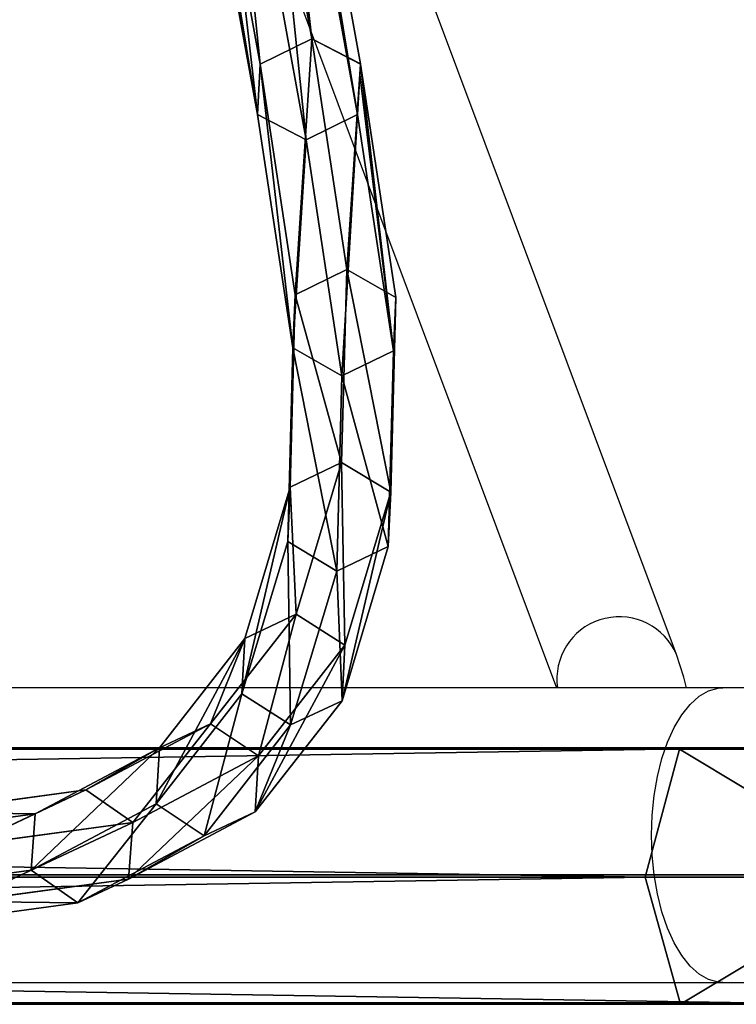
# Model space of a CAD drawing. Units: centimetres. Extents: x -325 to 325, y -366 to 317.
# Drawn here: x 37 to 46, y 37 to 50 of the extents above; entities that cross this region are included whole.
import ezdxf

# ---------------------------------------------------------------- set-up
doc = ezdxf.new("R2010")
doc.units = ezdxf.units.CM
doc.header["$LTSCALE"] = 2.54
doc.layers.get('0').update_dxf_attribs({"true_color": 0xff5454})
doc.layers.add('VP-DIM', color=7, linetype='Continuous')
doc.layers.add('VP-EQ', color=7, linetype='Continuous', true_color=0x8a3492, plot=False)

# ---------------------------------------------------------------- blocks, each defined once
blk = doc.blocks.new('Grupuj_88')
at = {"color": 0}
for p, q in [((17.672, 3.308, 2.404), (120.827, 3.308, 59.606)), ((17.672, 3.308, 2.404), (120.827, 3.308, 59.606)), ((16.999, 3.291, 4.161), (119.923, 3.291, 61.235)), ((16.999, 3.291, 4.161), (119.923, 3.291, 61.235)), ((119.923, 3.291, 61.235), (119.479, 1.637, 62.037)), ((119.923, 3.291, 61.235), (119.479, 1.637, 62.037)), ((119.923, 3.291, 61.235), (122.901, 3.291, 62.563)), ((119.923, 3.291, 61.235), (122.901, 3.291, 62.563)), ((18.014, 1.671, 1.512), (121.286, 1.671, 58.779)), ((18.014, 1.671, 1.512), (121.286, 1.671, 58.779)), ((16.668, 1.637, 5.025), (119.479, 1.637, 62.037)), ((16.668, 1.637, 5.025), (119.479, 1.637, 62.037)), ((119.479, 1.637, 62.037), (119.938, 0, 61.21)), ((119.479, 1.637, 62.037), (122.669, 1.637, 63.46)), ((119.479, 1.637, 62.037), (122.669, 1.637, 63.46)), ((119.479, 1.637, 62.037), (119.938, 0, 61.21)), ((17.01, 0, 4.133), (119.938, 0, 61.21)), ((17.01, 0, 4.133), (119.938, 0, 61.21)), ((120.841, 0.017, 59.581), (17.682, 0.017, 2.376)), ((120.841, 0.017, 59.581), (17.682, 0.017, 2.376)), ((119.938, 0, 61.21), (122.909, 0, 62.534)), ((119.938, 0, 61.21), (122.909, 0, 62.534))]:
    blk.add_line(p, q, dxfattribs=at)
mesh = blk.add_polyface(dxfattribs=at)
corners = [(16.999, 3.291, 4.161), (120.827, 3.308, 59.606), (17.672, 3.308, 2.404), (119.923, 3.291, 61.235), (123.372, 3.308, 60.742), (122.901, 3.291, 62.563)]
mesh.append_faces([[corners[k] for k in face] for face in [(0, 1, 2), (4, 3, 5)]], dxfattribs={"vtx0": -1, "color": 0})
mesh.append_faces([[corners[k] for k in face] for face in [(1, 3, 4)]], dxfattribs={"vtx0": -1, "vtx1": -1, "color": 0})
mesh.append_faces([[corners[k] for k in face] for face in [(1, 0, 3)]], dxfattribs={"vtx0": -1, "vtx2": -1, "color": 0})
mesh = blk.add_polyface(dxfattribs=at)
corners = [(120.827, 3.308, 59.606), (18.014, 1.671, 1.512), (17.672, 3.308, 2.404), (121.286, 1.671, 58.779)]
mesh.append_faces([[corners[k] for k in face] for face in [(0, 1, 2), (1, 0, 3)]], dxfattribs={"vtx0": -1, "color": 0})
mesh = blk.add_polyface(dxfattribs=at)
corners = [(119.479, 1.637, 62.037), (16.999, 3.291, 4.161), (16.668, 1.637, 5.025), (119.923, 3.291, 61.235)]
mesh.append_faces([[corners[k] for k in face] for face in [(0, 1, 2), (1, 0, 3)]], dxfattribs={"vtx0": -1, "color": 0})
mesh = blk.add_polyface(dxfattribs=at)
corners = [(122.669, 1.637, 63.46), (119.923, 3.291, 61.235), (119.479, 1.637, 62.037), (122.901, 3.291, 62.563)]
mesh.append_faces([[corners[k] for k in face] for face in [(0, 1, 2), (1, 0, 3)]], dxfattribs={"vtx0": -1, "color": 0})
mesh = blk.add_polyface(dxfattribs=at)
corners = [(18.014, 1.671, 1.512), (120.841, 0.017, 59.581), (17.682, 0.017, 2.376), (121.286, 1.671, 58.779)]
mesh.append_faces([[corners[k] for k in face] for face in [(0, 1, 2), (1, 0, 3)]], dxfattribs={"vtx0": -1, "color": 0})
mesh = blk.add_polyface(dxfattribs=at)
corners = [(17.01, 0, 4.133), (119.479, 1.637, 62.037), (16.668, 1.637, 5.025), (119.938, 0, 61.21)]
mesh.append_faces([[corners[k] for k in face] for face in [(0, 1, 2), (1, 0, 3)]], dxfattribs={"vtx0": -1, "color": 0})
mesh = blk.add_polyface(dxfattribs=at)
corners = [(119.938, 0, 61.21), (122.669, 1.637, 63.46), (119.479, 1.637, 62.037), (122.909, 0, 62.534)]
mesh.append_faces([[corners[k] for k in face] for face in [(0, 1, 2), (1, 0, 3)]], dxfattribs={"vtx0": -1, "color": 0})
mesh = blk.add_polyface(dxfattribs=at)
corners = [(120.841, 0.017, 59.581), (17.01, 0, 4.133), (17.682, 0.017, 2.376), (119.938, 0, 61.21), (123.38, 0.017, 60.713), (122.909, 0, 62.534)]
mesh.append_faces([[corners[k] for k in face] for face in [(0, 1, 2), (3, 4, 5)]], dxfattribs={"vtx0": -1, "color": 0})
mesh.append_faces([[corners[k] for k in face] for face in [(1, 0, 3)]], dxfattribs={"vtx0": -1, "vtx1": -1, "color": 0})
mesh.append_faces([[corners[k] for k in face] for face in [(3, 0, 4)]], dxfattribs={"vtx0": -1, "vtx2": -1, "color": 0})
blk = doc.blocks.new('Komponent_11')
at = {"color": 253, "true_color": 0xa8a8a8}
blk.add_blockref('Grupuj_88', (0, 0), dxfattribs=at)
blk = doc.blocks.new('Grupuj_302')
at = {"color": 0}
for p, q in [((26.04, 4.442, 56.343), (26.327, 6.478, 63.855)), ((26.04, 4.442, 56.343), (26.327, 6.478, 63.855)), ((25.598, 6.412, 63.876), (25.312, 4.389, 56.41)), ((25.598, 6.412, 63.876), (25.312, 4.389, 56.41)), ((26.461, 3.838, 56.454), (26.749, 5.888, 64.016)), ((26.461, 3.838, 56.454), (26.749, 5.888, 64.016)), ((25.005, 3.733, 56.589), (25.291, 5.763, 64.081)), ((25.005, 3.733, 56.589), (25.291, 5.763, 64.081)), ((26.154, 3.182, 56.633), (26.442, 5.235, 64.205)), ((26.154, 3.182, 56.633), (26.442, 5.235, 64.205)), ((25.426, 3.129, 56.701), (25.713, 5.175, 64.249)), ((25.426, 3.129, 56.701), (25.713, 5.175, 64.249)), ((25.312, 4.389, 56.41), (24.462, 2.853, 48.866)), ((25.312, 4.389, 56.41), (24.462, 2.853, 48.866)), ((25.312, 4.389, 56.41), (25.005, 3.733, 56.589)), ((25.312, 4.389, 56.41), (25.005, 3.733, 56.589)), ((25.184, 2.896, 48.751), (26.04, 4.442, 56.343)), ((25.184, 2.896, 48.751), (26.04, 4.442, 56.343)), ((26.04, 4.442, 56.343), (25.312, 4.389, 56.41)), ((26.04, 4.442, 56.343), (25.312, 4.389, 56.41)), ((26.461, 3.838, 56.454), (26.04, 4.442, 56.343)), ((26.461, 3.838, 56.454), (26.04, 4.442, 56.343)), ((25.598, 2.278, 48.794), (26.461, 3.838, 56.454)), ((25.598, 2.278, 48.794), (26.461, 3.838, 56.454)), ((26.154, 3.182, 56.633), (26.461, 3.838, 56.454)), ((26.154, 3.182, 56.633), (26.461, 3.838, 56.454)), ((24.153, 2.192, 49.025), (25.005, 3.733, 56.589)), ((24.153, 2.192, 49.025), (25.005, 3.733, 56.589)), ((25.005, 3.733, 56.589), (25.426, 3.129, 56.701)), ((25.005, 3.733, 56.589), (25.426, 3.129, 56.701)), ((7.465, 3.6, 2.519), (16.297, 1.85, 19.049)), ((7.465, 3.6, 2.519), (16.297, 1.85, 19.049)), ((15.647, 1.811, 19.392), (6.861, 3.552, 2.947)), ((15.647, 1.811, 19.392), (6.861, 3.552, 2.947)), ((25.288, 1.617, 48.953), (26.154, 3.182, 56.633)), ((25.288, 1.617, 48.953), (26.154, 3.182, 56.633)), ((25.426, 3.129, 56.701), (26.154, 3.182, 56.633)), ((25.426, 3.129, 56.701), (26.154, 3.182, 56.633)), ((24.566, 1.574, 49.068), (25.426, 3.129, 56.701)), ((24.566, 1.574, 49.068), (25.426, 3.129, 56.701)), ((7.767, 2.979, 2.234), (16.623, 1.224, 18.809)), ((7.767, 2.979, 2.234), (16.623, 1.224, 18.809)), ((6.559, 2.882, 3.09), (15.324, 1.146, 19.495)), ((6.559, 2.882, 3.09), (15.324, 1.146, 19.495)), ((24.462, 2.853, 48.866), (23.054, 1.819, 41.32)), ((24.462, 2.853, 48.866), (23.054, 1.819, 41.32)), ((23.767, 1.856, 41.157), (25.184, 2.896, 48.751)), ((23.767, 1.856, 41.157), (25.184, 2.896, 48.751)), ((24.462, 2.853, 48.866), (24.153, 2.192, 49.025)), ((24.462, 2.853, 48.866), (24.153, 2.192, 49.025)), ((25.184, 2.896, 48.751), (24.462, 2.853, 48.866)), ((25.184, 2.896, 48.751), (24.462, 2.853, 48.866)), ((25.598, 2.278, 48.794), (25.184, 2.896, 48.751)), ((25.598, 2.278, 48.794), (25.184, 2.896, 48.751)), ((7.466, 2.309, 2.376), (16.299, 0.559, 18.911)), ((7.466, 2.309, 2.376), (16.299, 0.559, 18.911)), ((6.862, 2.261, 2.804), (15.645, 0.521, 19.241)), ((6.862, 2.261, 2.804), (15.645, 0.521, 19.241)), ((22.741, 1.156, 41.459), (24.153, 2.192, 49.025)), ((22.741, 1.156, 41.459), (24.153, 2.192, 49.025)), ((24.153, 2.192, 49.025), (24.566, 1.574, 49.068)), ((24.153, 2.192, 49.025), (24.566, 1.574, 49.068)), ((24.168, 1.229, 41.132), (25.598, 2.278, 48.794)), ((24.168, 1.229, 41.132), (25.598, 2.278, 48.794)), ((25.288, 1.617, 48.953), (25.598, 2.278, 48.794)), ((25.288, 1.617, 48.953), (25.598, 2.278, 48.794)), ((15.647, 1.811, 19.392), (15.324, 1.146, 19.495)), ((15.647, 1.811, 19.392), (15.324, 1.146, 19.495)), ((16.297, 1.85, 19.049), (15.647, 1.811, 19.392)), ((16.297, 1.85, 19.049), (15.647, 1.811, 19.392)), ((18.622, 1.297, 26.505), (15.647, 1.811, 19.392)), ((18.622, 1.297, 26.505), (15.647, 1.811, 19.392)), ((16.297, 1.85, 19.049), (19.307, 1.33, 26.247)), ((16.623, 1.224, 18.809), (16.297, 1.85, 19.049)), ((16.623, 1.224, 18.809), (16.297, 1.85, 19.049)), ((16.297, 1.85, 19.049), (19.307, 1.33, 26.247)), ((23.054, 1.819, 41.32), (21.101, 1.299, 33.843)), ((23.054, 1.819, 41.32), (21.101, 1.299, 33.843)), ((21.802, 1.332, 33.632), (23.767, 1.856, 41.157)), ((21.802, 1.332, 33.632), (23.767, 1.856, 41.157)), ((23.054, 1.819, 41.32), (22.741, 1.156, 41.459)), ((23.054, 1.819, 41.32), (22.741, 1.156, 41.459)), ((23.767, 1.856, 41.157), (23.054, 1.819, 41.32)), ((23.767, 1.856, 41.157), (23.054, 1.819, 41.32)), ((24.168, 1.229, 41.132), (23.767, 1.856, 41.157)), ((24.168, 1.229, 41.132), (23.767, 1.856, 41.157)), ((23.141, 0.529, 41.434), (24.566, 1.574, 49.068)), ((23.141, 0.529, 41.434), (24.566, 1.574, 49.068)), ((23.855, 0.565, 41.271), (25.288, 1.617, 48.953)), ((23.855, 0.565, 41.271), (25.288, 1.617, 48.953)), ((24.566, 1.574, 49.068), (25.288, 1.617, 48.953)), ((24.566, 1.574, 49.068), (25.288, 1.617, 48.953)), ((18.622, 1.297, 26.505), (18.297, 0.632, 26.604)), ((18.622, 1.297, 26.505), (18.297, 0.632, 26.604)), ((19.307, 1.33, 26.247), (18.622, 1.297, 26.505)), ((19.307, 1.33, 26.247), (18.622, 1.297, 26.505)), ((21.101, 1.299, 33.843), (18.622, 1.297, 26.505)), ((21.101, 1.299, 33.843), (18.622, 1.297, 26.505)), ((19.307, 1.33, 26.247), (21.802, 1.332, 33.632)), ((19.307, 1.33, 26.247), (21.802, 1.332, 33.632)), ((19.668, 0.698, 26.089), (19.307, 1.33, 26.247)), ((19.668, 0.698, 26.089), (19.307, 1.33, 26.247)), ((21.101, 1.299, 33.843), (20.783, 0.634, 33.961)), ((21.101, 1.299, 33.843), (20.783, 0.634, 33.961)), ((21.802, 1.332, 33.632), (21.101, 1.299, 33.843)), ((21.802, 1.332, 33.632), (21.101, 1.299, 33.843)), ((22.185, 0.7, 33.54), (21.802, 1.332, 33.632)), ((22.185, 0.7, 33.54), (21.802, 1.332, 33.632)), ((15.324, 1.146, 19.495), (15.65, 0.52, 19.254)), ((15.324, 1.146, 19.495), (18.297, 0.632, 26.604)), ((15.324, 1.146, 19.495), (18.297, 0.632, 26.604)), ((15.324, 1.146, 19.495), (15.65, 0.52, 19.254)), ((16.299, 0.559, 18.911), (16.623, 1.224, 18.809)), ((16.299, 0.559, 18.911), (16.623, 1.224, 18.809)), ((16.623, 1.224, 18.809), (19.668, 0.698, 26.089)), ((16.623, 1.224, 18.809), (19.668, 0.698, 26.089)), ((20.783, 0.634, 33.961), (22.741, 1.156, 41.459)), ((20.783, 0.634, 33.961), (22.741, 1.156, 41.459)), ((22.185, 0.7, 33.54), (24.168, 1.229, 41.132)), ((22.185, 0.7, 33.54), (24.168, 1.229, 41.132)), ((22.741, 1.156, 41.459), (23.141, 0.529, 41.434)), ((22.741, 1.156, 41.459), (23.141, 0.529, 41.434)), ((23.855, 0.565, 41.271), (24.168, 1.229, 41.132)), ((23.855, 0.565, 41.271), (24.168, 1.229, 41.132)), ((19.343, 0.033, 26.188), (19.668, 0.698, 26.089)), ((19.343, 0.033, 26.188), (19.668, 0.698, 26.089)), ((19.668, 0.698, 26.089), (22.185, 0.7, 33.54)), ((19.668, 0.698, 26.089), (22.185, 0.7, 33.54)), ((21.867, 0.035, 33.658), (22.185, 0.7, 33.54)), ((21.867, 0.035, 33.658), (22.185, 0.7, 33.54)), ((15.645, 0.521, 19.241), (15.783, 0.528, 19.184)), ((15.645, 0.521, 19.241), (15.783, 0.528, 19.184)), ((15.645, 0.521, 19.241), (15.65, 0.52, 19.254)), ((15.645, 0.521, 19.241), (15.65, 0.52, 19.254)), ((15.65, 0.52, 19.254), (18.658, 0, 26.445)), ((15.65, 0.52, 19.254), (18.658, 0, 26.445)), ((15.783, 0.528, 19.184), (16.299, 0.559, 18.911)), ((15.783, 0.528, 19.184), (16.299, 0.559, 18.911)), ((16.299, 0.559, 18.911), (19.343, 0.033, 26.188)), ((16.299, 0.559, 18.911), (19.343, 0.033, 26.188)), ((18.297, 0.632, 26.604), (20.783, 0.634, 33.961)), ((18.297, 0.632, 26.604), (20.783, 0.634, 33.961)), ((18.297, 0.632, 26.604), (18.658, 0, 26.445)), ((18.297, 0.632, 26.604), (18.658, 0, 26.445)), ((20.783, 0.634, 33.961), (21.166, 0.002, 33.869)), ((20.783, 0.634, 33.961), (21.166, 0.002, 33.869)), ((21.166, 0.002, 33.869), (23.141, 0.529, 41.434)), ((21.166, 0.002, 33.869), (23.141, 0.529, 41.434)), ((21.867, 0.035, 33.658), (23.855, 0.565, 41.271)), ((21.867, 0.035, 33.658), (23.855, 0.565, 41.271)), ((23.141, 0.529, 41.434), (23.855, 0.565, 41.271)), ((23.141, 0.529, 41.434), (23.855, 0.565, 41.271)), ((18.658, 0, 26.445), (19.343, 0.033, 26.188)), ((18.658, 0, 26.445), (19.343, 0.033, 26.188)), ((18.658, 0, 26.445), (21.166, 0.002, 33.869)), ((18.658, 0, 26.445), (21.166, 0.002, 33.869)), ((19.343, 0.033, 26.188), (21.867, 0.035, 33.658)), ((19.343, 0.033, 26.188), (21.867, 0.035, 33.658)), ((21.166, 0.002, 33.869), (21.867, 0.035, 33.658)), ((21.166, 0.002, 33.869), (21.867, 0.035, 33.658))]:
    blk.add_line(p, q, dxfattribs=at)
mesh = blk.add_polyface(dxfattribs=at)
corners = [(25.312, 4.389, 56.41), (26.327, 6.478, 63.855), (26.04, 4.442, 56.343), (25.598, 6.412, 63.876)]
mesh.append_faces([[corners[k] for k in face] for face in [(0, 1, 2), (1, 0, 3)]], dxfattribs={"vtx0": -1, "color": 0})
mesh = blk.add_polyface(dxfattribs=at)
corners = [(26.04, 4.442, 56.343), (26.749, 5.888, 64.016), (26.461, 3.838, 56.454), (26.327, 6.478, 63.855), (26.5, 6.239, 63.93)]
mesh.append_faces([[corners[k] for k in face] for face in [(0, 1, 2), (1, 3, 4)]], dxfattribs={"vtx0": -1, "color": 0})
mesh.append_faces([[corners[k] for k in face] for face in [(1, 0, 3)]], dxfattribs={"vtx0": -1, "vtx2": -1, "color": 0})
mesh = blk.add_polyface(dxfattribs=at)
corners = [(25.291, 5.763, 64.081), (25.312, 4.389, 56.41), (25.005, 3.733, 56.589), (25.598, 6.412, 63.876)]
mesh.append_faces([[corners[k] for k in face] for face in [(0, 1, 2), (1, 0, 3)]], dxfattribs={"vtx0": -1, "color": 0})
mesh = blk.add_polyface(dxfattribs=at)
corners = [(26.461, 3.838, 56.454), (26.442, 5.235, 64.205), (26.154, 3.182, 56.633), (26.749, 5.888, 64.016)]
mesh.append_faces([[corners[k] for k in face] for face in [(0, 1, 2), (1, 0, 3)]], dxfattribs={"vtx0": -1, "color": 0})
mesh = blk.add_polyface(dxfattribs=at)
corners = [(25.713, 5.175, 64.249), (25.005, 3.733, 56.589), (25.426, 3.129, 56.701), (25.291, 5.763, 64.081), (25.54, 5.42, 64.189)]
mesh.append_faces([[corners[k] for k in face] for face in [(0, 1, 2), (3, 0, 4)]], dxfattribs={"vtx0": -1, "color": 0})
mesh.append_faces([[corners[k] for k in face] for face in [(1, 0, 3)]], dxfattribs={"vtx0": -1, "vtx1": -1, "color": 0})
mesh = blk.add_polyface(dxfattribs=at)
corners = [(26.442, 5.235, 64.205), (25.426, 3.129, 56.701), (26.154, 3.182, 56.633), (25.713, 5.175, 64.249)]
mesh.append_faces([[corners[k] for k in face] for face in [(0, 1, 2), (1, 0, 3)]], dxfattribs={"vtx0": -1, "color": 0})
mesh = blk.add_polyface(dxfattribs=at)
corners = [(25.005, 3.733, 56.589), (24.462, 2.853, 48.866), (24.153, 2.192, 49.025), (25.312, 4.389, 56.41)]
mesh.append_faces([[corners[k] for k in face] for face in [(0, 1, 2), (1, 0, 3)]], dxfattribs={"vtx0": -1, "color": 0})
mesh = blk.add_polyface(dxfattribs=at)
corners = [(24.462, 2.853, 48.866), (26.04, 4.442, 56.343), (25.184, 2.896, 48.751), (25.312, 4.389, 56.41)]
mesh.append_faces([[corners[k] for k in face] for face in [(0, 1, 2), (1, 0, 3)]], dxfattribs={"vtx0": -1, "color": 0})
mesh = blk.add_polyface(dxfattribs=at)
corners = [(25.184, 2.896, 48.751), (26.461, 3.838, 56.454), (25.598, 2.278, 48.794), (26.04, 4.442, 56.343)]
mesh.append_faces([[corners[k] for k in face] for face in [(0, 1, 2), (1, 0, 3)]], dxfattribs={"vtx0": -1, "color": 0})
mesh = blk.add_polyface(dxfattribs=at)
corners = [(25.598, 2.278, 48.794), (26.154, 3.182, 56.633), (25.288, 1.617, 48.953), (26.461, 3.838, 56.454)]
mesh.append_faces([[corners[k] for k in face] for face in [(0, 1, 2), (1, 0, 3)]], dxfattribs={"vtx0": -1, "color": 0})
mesh = blk.add_polyface(dxfattribs=at)
corners = [(25.426, 3.129, 56.701), (24.153, 2.192, 49.025), (24.566, 1.574, 49.068), (25.005, 3.733, 56.589)]
mesh.append_faces([[corners[k] for k in face] for face in [(0, 1, 2), (1, 0, 3)]], dxfattribs={"vtx0": -1, "color": 0})
mesh = blk.add_polyface(dxfattribs=at)
corners = [(6.861, 3.552, 2.947), (16.297, 1.85, 19.049), (7.465, 3.6, 2.519), (15.647, 1.811, 19.392)]
mesh.append_faces([[corners[k] for k in face] for face in [(0, 1, 2), (1, 0, 3)]], dxfattribs={"vtx0": -1, "color": 0})
mesh = blk.add_polyface(dxfattribs=at)
corners = [(7.767, 2.979, 2.234), (16.297, 1.85, 19.049), (16.623, 1.224, 18.809), (7.465, 3.6, 2.519)]
mesh.append_faces([[corners[k] for k in face] for face in [(0, 1, 2), (1, 0, 3)]], dxfattribs={"vtx0": -1, "color": 0})
mesh = blk.add_polyface(dxfattribs=at)
corners = [(15.647, 1.811, 19.392), (6.559, 2.882, 3.09), (15.324, 1.146, 19.495), (6.861, 3.552, 2.947)]
mesh.append_faces([[corners[k] for k in face] for face in [(0, 1, 2), (1, 0, 3)]], dxfattribs={"vtx0": -1, "color": 0})
mesh = blk.add_polyface(dxfattribs=at)
corners = [(26.154, 3.182, 56.633), (24.566, 1.574, 49.068), (25.288, 1.617, 48.953), (25.426, 3.129, 56.701)]
mesh.append_faces([[corners[k] for k in face] for face in [(0, 1, 2), (1, 0, 3)]], dxfattribs={"vtx0": -1, "color": 0})
mesh = blk.add_polyface(dxfattribs=at)
corners = [(7.466, 2.309, 2.376), (16.623, 1.224, 18.809), (16.299, 0.559, 18.911), (7.767, 2.979, 2.234)]
mesh.append_faces([[corners[k] for k in face] for face in [(0, 1, 2), (1, 0, 3)]], dxfattribs={"vtx0": -1, "color": 0})
mesh = blk.add_polyface(dxfattribs=at)
corners = [(15.324, 1.146, 19.495), (15.645, 0.521, 19.241), (15.65, 0.52, 19.254), (6.862, 2.261, 2.804), (6.559, 2.882, 3.09)]
mesh.append_faces([[corners[k] for k in face] for face in [(0, 1, 2), (3, 0, 4)]], dxfattribs={"vtx0": -1, "color": 0})
mesh.append_faces([[corners[k] for k in face] for face in [(1, 0, 3)]], dxfattribs={"vtx0": -1, "vtx1": -1, "color": 0})
mesh = blk.add_polyface(dxfattribs=at)
corners = [(24.153, 2.192, 49.025), (23.054, 1.819, 41.32), (22.741, 1.156, 41.459), (24.462, 2.853, 48.866)]
mesh.append_faces([[corners[k] for k in face] for face in [(0, 1, 2), (1, 0, 3)]], dxfattribs={"vtx0": -1, "color": 0})
mesh = blk.add_polyface(dxfattribs=at)
corners = [(23.054, 1.819, 41.32), (25.184, 2.896, 48.751), (23.767, 1.856, 41.157), (24.462, 2.853, 48.866)]
mesh.append_faces([[corners[k] for k in face] for face in [(0, 1, 2), (1, 0, 3)]], dxfattribs={"vtx0": -1, "color": 0})
mesh = blk.add_polyface(dxfattribs=at)
corners = [(23.767, 1.856, 41.157), (25.598, 2.278, 48.794), (24.168, 1.229, 41.132), (25.184, 2.896, 48.751)]
mesh.append_faces([[corners[k] for k in face] for face in [(0, 1, 2), (1, 0, 3)]], dxfattribs={"vtx0": -1, "color": 0})
mesh = blk.add_polyface(dxfattribs=at)
corners = [(16.299, 0.559, 18.911), (6.862, 2.261, 2.804), (7.466, 2.309, 2.376), (15.645, 0.521, 19.241), (15.783, 0.528, 19.184)]
mesh.append_faces([[corners[k] for k in face] for face in [(0, 1, 2), (3, 0, 4)]], dxfattribs={"vtx0": -1, "color": 0})
mesh.append_faces([[corners[k] for k in face] for face in [(1, 0, 3)]], dxfattribs={"vtx0": -1, "vtx1": -1, "color": 0})
mesh = blk.add_polyface(dxfattribs=at)
corners = [(24.566, 1.574, 49.068), (22.741, 1.156, 41.459), (23.141, 0.529, 41.434), (24.153, 2.192, 49.025)]
mesh.append_faces([[corners[k] for k in face] for face in [(0, 1, 2), (1, 0, 3)]], dxfattribs={"vtx0": -1, "color": 0})
mesh = blk.add_polyface(dxfattribs=at)
corners = [(24.168, 1.229, 41.132), (25.288, 1.617, 48.953), (23.855, 0.565, 41.271), (25.598, 2.278, 48.794)]
mesh.append_faces([[corners[k] for k in face] for face in [(0, 1, 2), (1, 0, 3)]], dxfattribs={"vtx0": -1, "color": 0})
mesh = blk.add_polyface(dxfattribs=at)
corners = [(18.622, 1.297, 26.505), (15.324, 1.146, 19.495), (18.297, 0.632, 26.604), (15.647, 1.811, 19.392)]
mesh.append_faces([[corners[k] for k in face] for face in [(0, 1, 2), (1, 0, 3)]], dxfattribs={"vtx0": -1, "color": 0})
mesh = blk.add_polyface(dxfattribs=at)
corners = [(15.647, 1.811, 19.392), (19.307, 1.33, 26.247), (16.297, 1.85, 19.049), (18.622, 1.297, 26.505)]
mesh.append_faces([[corners[k] for k in face] for face in [(0, 1, 2), (1, 0, 3)]], dxfattribs={"vtx0": -1, "color": 0})
mesh = blk.add_polyface(dxfattribs=at)
corners = [(16.623, 1.224, 18.809), (19.307, 1.33, 26.247), (19.668, 0.698, 26.089), (16.297, 1.85, 19.049)]
mesh.append_faces([[corners[k] for k in face] for face in [(0, 1, 2), (1, 0, 3)]], dxfattribs={"vtx0": -1, "color": 0})
mesh = blk.add_polyface(dxfattribs=at)
corners = [(22.741, 1.156, 41.459), (21.101, 1.299, 33.843), (20.783, 0.634, 33.961), (23.054, 1.819, 41.32)]
mesh.append_faces([[corners[k] for k in face] for face in [(0, 1, 2), (1, 0, 3)]], dxfattribs={"vtx0": -1, "color": 0})
mesh = blk.add_polyface(dxfattribs=at)
corners = [(21.101, 1.299, 33.843), (23.767, 1.856, 41.157), (21.802, 1.332, 33.632), (23.054, 1.819, 41.32)]
mesh.append_faces([[corners[k] for k in face] for face in [(0, 1, 2), (1, 0, 3)]], dxfattribs={"vtx0": -1, "color": 0})
mesh = blk.add_polyface(dxfattribs=at)
corners = [(21.802, 1.332, 33.632), (24.168, 1.229, 41.132), (22.185, 0.7, 33.54), (23.767, 1.856, 41.157)]
mesh.append_faces([[corners[k] for k in face] for face in [(0, 1, 2), (1, 0, 3)]], dxfattribs={"vtx0": -1, "color": 0})
mesh = blk.add_polyface(dxfattribs=at)
corners = [(25.288, 1.617, 48.953), (23.141, 0.529, 41.434), (23.855, 0.565, 41.271), (24.566, 1.574, 49.068)]
mesh.append_faces([[corners[k] for k in face] for face in [(0, 1, 2), (1, 0, 3)]], dxfattribs={"vtx0": -1, "color": 0})
mesh = blk.add_polyface(dxfattribs=at)
corners = [(20.783, 0.634, 33.961), (18.622, 1.297, 26.505), (18.297, 0.632, 26.604), (21.101, 1.299, 33.843)]
mesh.append_faces([[corners[k] for k in face] for face in [(0, 1, 2), (1, 0, 3)]], dxfattribs={"vtx0": -1, "color": 0})
mesh = blk.add_polyface(dxfattribs=at)
corners = [(18.622, 1.297, 26.505), (21.802, 1.332, 33.632), (19.307, 1.33, 26.247), (21.101, 1.299, 33.843)]
mesh.append_faces([[corners[k] for k in face] for face in [(0, 1, 2), (1, 0, 3)]], dxfattribs={"vtx0": -1, "color": 0})
mesh = blk.add_polyface(dxfattribs=at)
corners = [(19.307, 1.33, 26.247), (22.185, 0.7, 33.54), (19.668, 0.698, 26.089), (21.802, 1.332, 33.632)]
mesh.append_faces([[corners[k] for k in face] for face in [(0, 1, 2), (1, 0, 3)]], dxfattribs={"vtx0": -1, "color": 0})
mesh = blk.add_polyface(dxfattribs=at)
corners = [(18.297, 0.632, 26.604), (15.65, 0.52, 19.254), (18.658, 0, 26.445), (15.324, 1.146, 19.495)]
mesh.append_faces([[corners[k] for k in face] for face in [(0, 1, 2), (1, 0, 3)]], dxfattribs={"vtx0": -1, "color": 0})
mesh = blk.add_polyface(dxfattribs=at)
corners = [(16.299, 0.559, 18.911), (19.668, 0.698, 26.089), (19.343, 0.033, 26.188), (16.623, 1.224, 18.809)]
mesh.append_faces([[corners[k] for k in face] for face in [(0, 1, 2), (1, 0, 3)]], dxfattribs={"vtx0": -1, "color": 0})
mesh = blk.add_polyface(dxfattribs=at)
corners = [(23.141, 0.529, 41.434), (20.783, 0.634, 33.961), (21.166, 0.002, 33.869), (22.741, 1.156, 41.459)]
mesh.append_faces([[corners[k] for k in face] for face in [(0, 1, 2), (1, 0, 3)]], dxfattribs={"vtx0": -1, "color": 0})
mesh = blk.add_polyface(dxfattribs=at)
corners = [(22.185, 0.7, 33.54), (23.855, 0.565, 41.271), (21.867, 0.035, 33.658), (24.168, 1.229, 41.132)]
mesh.append_faces([[corners[k] for k in face] for face in [(0, 1, 2), (1, 0, 3)]], dxfattribs={"vtx0": -1, "color": 0})
mesh = blk.add_polyface(dxfattribs=at)
corners = [(19.668, 0.698, 26.089), (21.867, 0.035, 33.658), (19.343, 0.033, 26.188), (22.185, 0.7, 33.54)]
mesh.append_faces([[corners[k] for k in face] for face in [(0, 1, 2), (1, 0, 3)]], dxfattribs={"vtx0": -1, "color": 0})
mesh = blk.add_polyface(dxfattribs=at)
corners = [(19.343, 0.033, 26.188), (15.783, 0.528, 19.184), (16.299, 0.559, 18.911), (15.645, 0.521, 19.241), (15.65, 0.52, 19.254), (18.658, 0, 26.445)]
mesh.append_faces([[corners[k] for k in face] for face in [(0, 1, 2), (4, 0, 5)]], dxfattribs={"vtx0": -1, "color": 0})
mesh.append_faces([[corners[k] for k in face] for face in [(1, 0, 3), (3, 0, 4)]], dxfattribs={"vtx0": -1, "vtx1": -1, "color": 0})
mesh = blk.add_polyface(dxfattribs=at)
corners = [(21.166, 0.002, 33.869), (18.297, 0.632, 26.604), (18.658, 0, 26.445), (20.783, 0.634, 33.961)]
mesh.append_faces([[corners[k] for k in face] for face in [(0, 1, 2), (1, 0, 3)]], dxfattribs={"vtx0": -1, "color": 0})
mesh = blk.add_polyface(dxfattribs=at)
corners = [(23.855, 0.565, 41.271), (21.166, 0.002, 33.869), (21.867, 0.035, 33.658), (23.141, 0.529, 41.434)]
mesh.append_faces([[corners[k] for k in face] for face in [(0, 1, 2), (1, 0, 3)]], dxfattribs={"vtx0": -1, "color": 0})
mesh = blk.add_polyface(dxfattribs=at)
corners = [(21.867, 0.035, 33.658), (18.658, 0, 26.445), (19.343, 0.033, 26.188), (21.166, 0.002, 33.869)]
mesh.append_faces([[corners[k] for k in face] for face in [(0, 1, 2), (1, 0, 3)]], dxfattribs={"vtx0": -1, "color": 0})
blk = doc.blocks.new('Grupuj_86')
at = {"color": 0}
blk.add_blockref('Grupuj_302', (1.197, -0.046, 0.394), dxfattribs=at)
blk = doc.blocks.new('Komponent_105')
at = {"color": 0, "extrusion": (-3.69779e-32, -0.173648, 0.984808)}
blk.add_blockref('Grupuj_86', (-0.056, 20.254, 15.423), dxfattribs=at)
blk = doc.blocks.new('Grupuj_90')
at = {"color": 0, "extrusion": (0.182236, -7.58638e-28, -0.983255), "zscale": -1, "rotation": 180}
blk.add_blockref('Komponent_105', (29.247, 145.457, -6.791), dxfattribs=at)
at = {"color": 0}
blk.add_blockref('Komponent_11', (4.941, 0.337, 72.891), dxfattribs=at)
blk = doc.blocks.new('Komponent_20')
at = {"color": 0}
blk.add_blockref('Grupuj_90', (0, 0), dxfattribs=at)
blk = doc.blocks.new('Grupuj_25')
at = {"color": 18, "true_color": 0x050505}
blk.add_blockref('Komponent_20', (95.669, 203.321, 85.46), dxfattribs=at)
blk = doc.blocks.new('17072')
at = {"layer": 'VP-DIM', "color": 0, "linetype": 'Continuous', "lineweight": 25}
for p, q in [((296.615, 253.703), (291.003, 268.698)), ((289.504, 268.138), (295.067, 253.275)), ((297.214, 253.275), (194.173, 253.275)), ((295.072, 253.347), (295.081, 253.275)), ((302.743, 253.275), (297.214, 253.275)), ((286.537, 249.475), (297.214, 249.475)), ((297.214, 249.475), (302.743, 249.475))]:
    blk.add_line(p, q, dxfattribs=at)
at = {"layer": 'VP-DIM', "color": 0, "linetype": 'Continuous', "lineweight": 25, "flags": 128}
for points in [[(296.744, 253.275), (296.711, 253.412), (296.615, 253.703)], [(297.214, 249.475), (297.151, 249.48), (297.027, 249.515), (296.906, 249.585), (296.79, 249.688), (296.683, 249.823), (296.585, 249.987), (296.499, 250.176), (296.427, 250.388), (296.369, 250.618), (296.327, 250.863), (296.301, 251.117), (296.293, 251.375), (296.301, 251.634), (296.327, 251.888), (296.369, 252.132), (296.427, 252.362), (296.499, 252.574), (296.585, 252.764), (296.683, 252.928), (296.79, 253.062), (296.906, 253.166), (297.027, 253.236), (297.151, 253.271), (297.214, 253.275)]]:
    blk.add_lwpolyline(points, dxfattribs=at)
at = {"layer": 'VP-DIM', "color": 0, "linetype": 'Continuous', "lineweight": 25}
blk.add_arc((295.876, 253.387), 0.804, 23.1822, 182.8719, dxfattribs=at)
blk = doc.blocks.new('17072 2d')
at = {"layer": 'VP-EQ', "color": 0}
blk.add_blockref('17072', (0, 0), dxfattribs=at)

msp = doc.modelspace()

# ---------------------------------------------------------------- block references
at = {"color": 0}
msp.add_blockref('Grupuj_25', (-175.08, -166.346), dxfattribs=at)
at = {"layer": 'VP-EQ', "color": 0}
msp.add_blockref('17072 2d', (-251.2, -211.883), dxfattribs=at)

doc.saveas('drawing.dxf')
